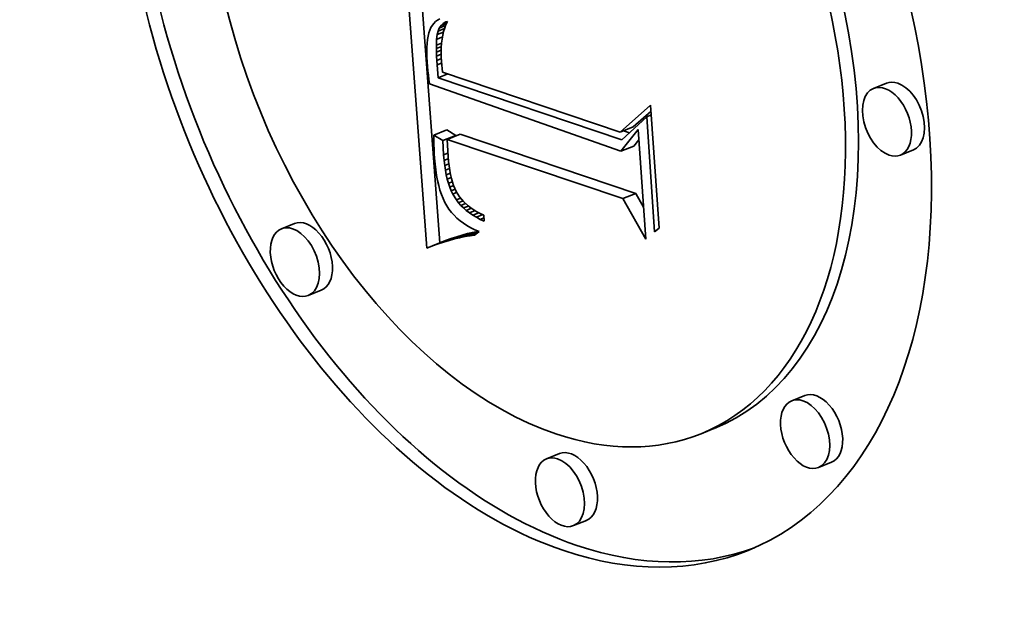
# Model space of a CAD drawing. Extents: x 0 to 10.8, y 0 to 8.3.
# Drawn here: x 9.7 to 9.8, y 4.4 to 4.5 of the extents above; entities that cross this region are included whole.
import ezdxf

# ---------------------------------------------------------------- set-up
doc = ezdxf.new("R2010")
doc.units = 0
doc.header["$MEASUREMENT"] = 0
doc.layers.get('0').update_dxf_attribs({"lineweight": 13})

msp = doc.modelspace()

# ---------------------------------------------------------------- linework, layer by layer
at = {"color": 7, "lineweight": 35, "ltscale": 0.000856659}
msp.add_line((9.71892, 4.48217), (9.71637, 4.51635), dxfattribs=at)
at = {"color": 7, "lineweight": 35, "ltscale": 0.000796255}
msp.add_line((9.72046, 4.4828), (9.71809, 4.51456), dxfattribs=at)
at = {"color": 7, "lineweight": 35, "ltscale": 7.57339e-06}
msp.add_line((9.71956, 4.50853), (9.7194, 4.50827), dxfattribs=at)
at = {"color": 7, "lineweight": 35, "ltscale": 7.28509e-06}
msp.add_line((9.71973, 4.50876), (9.71956, 4.50853), dxfattribs=at)
at = {"color": 7, "lineweight": 35, "ltscale": 7.33346e-06}
msp.add_line((9.71994, 4.50897), (9.71973, 4.50876), dxfattribs=at)
at = {"color": 7, "lineweight": 35, "ltscale": 7.51774e-06}
msp.add_line((9.72018, 4.50915), (9.71994, 4.50897), dxfattribs=at)
at = {"color": 7, "lineweight": 35, "ltscale": 7.80118e-06}
msp.add_line((9.72045, 4.50931), (9.72018, 4.50915), dxfattribs=at)
at = {"color": 7, "lineweight": 35, "ltscale": 9.06239e-06}
msp.add_line((9.72038, 4.50821), (9.72059, 4.50851), dxfattribs=at)
at = {"color": 7, "lineweight": 35, "ltscale": 2.01705e-05}
msp.add_line((9.72038, 4.50821), (9.72113, 4.50851), dxfattribs=at)
at = {"color": 7, "lineweight": 35, "ltscale": 1.74923e-05}
msp.add_line((9.72059, 4.50851), (9.72124, 4.50877), dxfattribs=at)
at = {"color": 7, "lineweight": 35, "ltscale": 8.82279e-06}
msp.add_line((9.72059, 4.50851), (9.72085, 4.50875), dxfattribs=at)
at = {"color": 7, "lineweight": 35, "ltscale": 1.24753e-05}
msp.add_line((9.72085, 4.50875), (9.72131, 4.50894), dxfattribs=at)
at = {"color": 7, "lineweight": 35, "ltscale": 9.03226e-06}
msp.add_line((9.72085, 4.50875), (9.72116, 4.50893), dxfattribs=at)
at = {"color": 7, "lineweight": 35, "ltscale": 1.06646e-05}
msp.add_line((9.72117, 4.50862), (9.72103, 4.50822), dxfattribs=at)
at = {"color": 7, "lineweight": 35, "ltscale": 4.73796e-06}
msp.add_line((9.72116, 4.50893), (9.72134, 4.509), dxfattribs=at)
at = {"color": 7, "lineweight": 35, "ltscale": 1.03579e-05}
msp.add_line((9.72134, 4.509), (9.72117, 4.50862), dxfattribs=at)
at = {"color": 7, "lineweight": 35, "ltscale": 9.6951e-06}
msp.add_line((9.71916, 4.50763), (9.71907, 4.50725), dxfattribs=at)
at = {"color": 7, "lineweight": 35, "ltscale": 8.90767e-06}
msp.add_line((9.71927, 4.50797), (9.71916, 4.50763), dxfattribs=at)
at = {"color": 7, "lineweight": 35, "ltscale": 8.19955e-06}
msp.add_line((9.7194, 4.50827), (9.71927, 4.50797), dxfattribs=at)
at = {"color": 7, "lineweight": 35, "ltscale": 1.39607e-05}
msp.add_line((9.72007, 4.50687), (9.72013, 4.50743), dxfattribs=at)
at = {"color": 7, "lineweight": 35, "ltscale": 1.09663e-05}
msp.add_line((9.72013, 4.50743), (9.72023, 4.50785), dxfattribs=at)
at = {"color": 7, "lineweight": 35, "ltscale": 2.03149e-05}
msp.add_line((9.72013, 4.50743), (9.72089, 4.50773), dxfattribs=at)
at = {"color": 7, "lineweight": 35, "ltscale": 9.72962e-06}
msp.add_line((9.72023, 4.50785), (9.72038, 4.50821), dxfattribs=at)
at = {"color": 7, "lineweight": 35, "ltscale": 2.09545e-05}
msp.add_line((9.72023, 4.50785), (9.72101, 4.50817), dxfattribs=at)
at = {"color": 7, "lineweight": 35, "ltscale": 1.18268e-05}
msp.add_line((9.7208, 4.50735), (9.72072, 4.50689), dxfattribs=at)
at = {"color": 7, "lineweight": 35, "ltscale": 1.14028e-05}
msp.add_line((9.7209, 4.5078), (9.7208, 4.50735), dxfattribs=at)
at = {"color": 7, "lineweight": 35, "ltscale": 1.10082e-05}
msp.add_line((9.72103, 4.50822), (9.7209, 4.5078), dxfattribs=at)
at = {"color": 7, "lineweight": 35, "ltscale": 1.23195e-05}
msp.add_line((9.71895, 4.50638), (9.71892, 4.50589), dxfattribs=at)
at = {"color": 7, "lineweight": 35, "ltscale": 1.14105e-05}
msp.add_line((9.719, 4.50684), (9.71895, 4.50638), dxfattribs=at)
at = {"color": 7, "lineweight": 35, "ltscale": 1.0527e-05}
msp.add_line((9.71907, 4.50725), (9.719, 4.50684), dxfattribs=at)
at = {"color": 7, "lineweight": 35, "ltscale": 1.73223e-05}
msp.add_line((9.72004, 4.50618), (9.72007, 4.50687), dxfattribs=at)
at = {"color": 7, "lineweight": 35, "ltscale": 1.68122e-05}
msp.add_line((9.72004, 4.50618), (9.72066, 4.50643), dxfattribs=at)
at = {"color": 7, "lineweight": 35, "ltscale": 9.94837e-06}
msp.add_line((9.72004, 4.50578), (9.72004, 4.50618), dxfattribs=at)
at = {"color": 7, "lineweight": 35, "ltscale": 1.87494e-05}
msp.add_line((9.72007, 4.50687), (9.72077, 4.50715), dxfattribs=at)
at = {"color": 7, "lineweight": 35, "ltscale": 1.27802e-05}
msp.add_line((9.72066, 4.5064), (9.72062, 4.50589), dxfattribs=at)
at = {"color": 7, "lineweight": 35, "ltscale": 1.22918e-05}
msp.add_line((9.72072, 4.50689), (9.72066, 4.5064), dxfattribs=at)
at = {"color": 7, "lineweight": 35, "ltscale": 1.3265e-05}
msp.add_line((9.71892, 4.50589), (9.71891, 4.50536), dxfattribs=at)
at = {"color": 7, "lineweight": 35, "ltscale": 1.42172e-05}
msp.add_line((9.71891, 4.50536), (9.71892, 4.50479), dxfattribs=at)
at = {"color": 7, "lineweight": 35, "ltscale": 1.60162e-05}
msp.add_line((9.72004, 4.50578), (9.72063, 4.50602), dxfattribs=at)
at = {"color": 7, "lineweight": 35, "ltscale": 1.07956e-05}
msp.add_line((9.72005, 4.50535), (9.72004, 4.50578), dxfattribs=at)
at = {"color": 7, "lineweight": 35, "ltscale": 1.53303e-05}
msp.add_line((9.72005, 4.50535), (9.72062, 4.50558), dxfattribs=at)
at = {"color": 7, "lineweight": 35, "ltscale": 1.16639e-05}
for p, q in [((9.72006, 4.50488), (9.72005, 4.50535)), ((9.72153, 4.48677), (9.72182, 4.4864))]:
    msp.add_line(p, q, dxfattribs=at)
at = {"color": 7, "lineweight": 35, "ltscale": 1.4819e-05}
msp.add_line((9.72006, 4.50488), (9.72061, 4.5051), dxfattribs=at)
at = {"color": 7, "lineweight": 35, "ltscale": 1.32936e-05}
msp.add_line((9.72062, 4.50589), (9.72061, 4.50536), dxfattribs=at)
at = {"color": 7, "lineweight": 35, "ltscale": 1.3848e-05}
msp.add_line((9.72061, 4.50536), (9.72062, 4.5048), dxfattribs=at)
at = {"color": 7, "lineweight": 35, "ltscale": 1.51914e-05}
msp.add_line((9.71892, 4.50479), (9.71896, 4.50418), dxfattribs=at)
at = {"color": 7, "lineweight": 35, "ltscale": 1.28755e-05}
msp.add_line((9.71896, 4.50418), (9.719, 4.50367), dxfattribs=at)
at = {"color": 7, "lineweight": 35, "ltscale": 1.25379e-05}
msp.add_line((9.72009, 4.50438), (9.72006, 4.50488), dxfattribs=at)
at = {"color": 7, "lineweight": 35, "ltscale": 1.45275e-05}
msp.add_line((9.72009, 4.50438), (9.72063, 4.5046), dxfattribs=at)
at = {"color": 7, "lineweight": 35, "ltscale": 1.33987e-05}
msp.add_line((9.72012, 4.50385), (9.72009, 4.50438), dxfattribs=at)
at = {"color": 7, "lineweight": 35, "ltscale": 1.45035e-05}
msp.add_line((9.72012, 4.50385), (9.72066, 4.50406), dxfattribs=at)
at = {"color": 7, "lineweight": 35, "ltscale": 3.87345e-05}
msp.add_line((9.72025, 4.5023), (9.72012, 4.50385), dxfattribs=at)
at = {"color": 7, "lineweight": 35, "ltscale": 1.43988e-05}
msp.add_line((9.72062, 4.5048), (9.72065, 4.50423), dxfattribs=at)
at = {"color": 7, "lineweight": 35, "ltscale": 1.00309e-05}
msp.add_line((9.72065, 4.50423), (9.72068, 4.50383), dxfattribs=at)
at = {"color": 7, "lineweight": 35, "ltscale": 1.04065e-05}
msp.add_line((9.72068, 4.50383), (9.72072, 4.50341), dxfattribs=at)
at = {"color": 7, "lineweight": 35, "ltscale": 1.2945e-05}
msp.add_line((9.719, 4.50367), (9.71904, 4.50316), dxfattribs=at)
at = {"color": 7, "lineweight": 35, "ltscale": 1.30133e-05}
msp.add_line((9.71904, 4.50316), (9.71909, 4.50264), dxfattribs=at)
at = {"color": 7, "lineweight": 35, "ltscale": 3.13349e-05}
msp.add_line((9.72025, 4.5023), (9.72141, 4.50277), dxfattribs=at)
at = {"color": 7, "lineweight": 35, "ltscale": 1.07916e-05}
msp.add_line((9.72072, 4.50341), (9.72078, 4.50299), dxfattribs=at)
at = {"color": 7, "lineweight": 35, "ltscale": 0.000554045}
msp.add_line((9.72078, 4.50299), (9.74177, 4.49588), dxfattribs=at)
at = {"color": 7, "lineweight": 35, "ltscale": 1.30898e-05}
msp.add_line((9.71909, 4.50264), (9.71915, 4.50212), dxfattribs=at)
at = {"color": 7, "lineweight": 35, "ltscale": 1.31652e-05}
msp.add_line((9.71915, 4.50212), (9.71922, 4.50159), dxfattribs=at)
at = {"color": 7, "lineweight": 35, "ltscale": 0.000600291}
msp.add_line((9.71922, 4.50159), (9.74187, 4.49363), dxfattribs=at)
at = {"color": 7, "lineweight": 35, "ltscale": 0.000573831}
msp.add_line((9.742, 4.49497), (9.72025, 4.5023), dxfattribs=at)
at = {"color": 7, "lineweight": 35, "ltscale": 4.14577e-05}
for p, q in [((9.77331, 4.50169), (9.77177, 4.50106)), ((9.71975, 4.49555), (9.72129, 4.49617)), ((9.74177, 4.49588), (9.74331, 4.4965)), ((9.7208, 4.49489), (9.72234, 4.49551)), ((9.72132, 4.49502), (9.72286, 4.49564)), ((9.74187, 4.49363), (9.74341, 4.49425)), ((9.77649, 4.49379), (9.77495, 4.49317)), ((9.74209, 4.48802), (9.74363, 4.48864)), ((9.70324, 4.48508), (9.7017, 4.48446)), ((9.72278, 4.4834), (9.72432, 4.48403)), ((9.72339, 4.48353), (9.72492, 4.48415)), ((9.71959, 4.48244), (9.72113, 4.48306)), ((9.72025, 4.48267), (9.72179, 4.48329)), ((9.7209, 4.48289), (9.72244, 4.48351)), ((9.72154, 4.48308), (9.72308, 4.4837)), ((9.72217, 4.48326), (9.72371, 4.48388)), ((9.71892, 4.48217), (9.72046, 4.4828)), ((9.70642, 4.47719), (9.70488, 4.47657)), ((9.76363, 4.46473), (9.76209, 4.46411)), ((9.75289, 4.46083), (9.75136, 4.46021)), ((9.7346, 4.45785), (9.73306, 4.45723)), ((9.76681, 4.45684), (9.76527, 4.45622)), ((9.73779, 4.44996), (9.73625, 4.44934))]:
    msp.add_line(p, q, dxfattribs=at)
at = {"color": 7, "lineweight": 35, "ltscale": 0.000120728}
msp.add_line((9.74177, 4.49588), (9.74539, 4.49909), dxfattribs=at)
at = {"color": 7, "lineweight": 35, "ltscale": 7.09568e-05}
msp.add_line((9.74331, 4.4965), (9.74544, 4.49839), dxfattribs=at)
at = {"color": 7, "lineweight": 35, "ltscale": 0.000364488}
msp.add_line((9.74539, 4.49909), (9.74639, 4.48454), dxfattribs=at)
at = {"color": 7, "lineweight": 35, "ltscale": 0.00010029}
msp.add_line((9.74493, 4.49771), (9.742, 4.49497), dxfattribs=at)
at = {"color": 7, "lineweight": 35, "ltscale": 1.44433e-05}
msp.add_line((9.74493, 4.49771), (9.74547, 4.49793), dxfattribs=at)
at = {"color": 7, "lineweight": 35, "ltscale": 0.000341667}
msp.add_line((9.74587, 4.48408), (9.74493, 4.49771), dxfattribs=at)
at = {"color": 7, "lineweight": 35, "ltscale": 3.08538e-05}
for p, q in [((9.72234, 4.49551), (9.72129, 4.49617)), ((9.7208, 4.49489), (9.71975, 4.49555))]:
    msp.add_line(p, q, dxfattribs=at)
at = {"color": 7, "lineweight": 35, "ltscale": 8.25336e-05}
msp.add_line((9.74187, 4.49363), (9.74391, 4.49622), dxfattribs=at)
at = {"color": 7, "lineweight": 35, "ltscale": 1.87341e-05}
msp.add_line((9.7429, 4.49581), (9.74219, 4.49605), dxfattribs=at)
at = {"color": 7, "lineweight": 35, "ltscale": 0.000325968}
msp.add_line((9.74391, 4.49622), (9.74481, 4.48321), dxfattribs=at)
at = {"color": 7, "lineweight": 35, "ltscale": 1.39895e-05}
msp.add_line((9.71975, 4.49555), (9.71975, 4.49499), dxfattribs=at)
at = {"color": 7, "lineweight": 35, "ltscale": 1.37981e-05}
msp.add_line((9.71975, 4.49499), (9.71975, 4.49443), dxfattribs=at)
at = {"color": 7, "lineweight": 35, "ltscale": 4.25859e-05}
msp.add_line((9.72089, 4.49319), (9.7208, 4.49489), dxfattribs=at)
at = {"color": 7, "lineweight": 35, "ltscale": 0.000547941}
for p, q in [((9.74209, 4.48802), (9.72132, 4.49502)), ((9.74363, 4.48864), (9.72286, 4.49564))]:
    msp.add_line(p, q, dxfattribs=at)
at = {"color": 7, "lineweight": 35, "ltscale": 5.0427e-05}
msp.add_line((9.72132, 4.49502), (9.72144, 4.493), dxfattribs=at)
at = {"color": 7, "lineweight": 35, "ltscale": 1.96349e-06}
msp.add_line((9.72234, 4.49543), (9.72234, 4.49551), dxfattribs=at)
at = {"color": 7, "lineweight": 35, "ltscale": 2.38506e-05}
msp.add_line((9.74341, 4.49425), (9.744, 4.495), dxfattribs=at)
at = {"color": 7, "lineweight": 35, "ltscale": 1.35982e-05}
msp.add_line((9.71975, 4.49443), (9.71976, 4.49389), dxfattribs=at)
at = {"color": 7, "lineweight": 35, "ltscale": 1.3405e-05}
msp.add_line((9.71976, 4.49389), (9.71979, 4.49335), dxfattribs=at)
at = {"color": 7, "lineweight": 35, "ltscale": 1.32162e-05}
msp.add_line((9.71979, 4.49335), (9.71982, 4.49283), dxfattribs=at)
at = {"color": 7, "lineweight": 35, "ltscale": 1.40073e-05}
msp.add_line((9.72089, 4.49319), (9.72141, 4.4934), dxfattribs=at)
at = {"color": 7, "lineweight": 35, "ltscale": 1.79984e-05}
msp.add_line((9.71982, 4.49283), (9.71988, 4.49211), dxfattribs=at)
at = {"color": 7, "lineweight": 35, "ltscale": 1.58962e-05}
msp.add_line((9.72095, 4.49255), (9.72089, 4.49319), dxfattribs=at)
at = {"color": 7, "lineweight": 35, "ltscale": 1.37523e-05}
msp.add_line((9.72095, 4.49255), (9.72146, 4.49276), dxfattribs=at)
at = {"color": 7, "lineweight": 35, "ltscale": 1.51938e-05}
msp.add_line((9.72102, 4.49195), (9.72095, 4.49255), dxfattribs=at)
at = {"color": 7, "lineweight": 35, "ltscale": 1.4354e-05}
msp.add_line((9.72144, 4.493), (9.72148, 4.49243), dxfattribs=at)
at = {"color": 7, "lineweight": 35, "ltscale": 1.36923e-05}
msp.add_line((9.72148, 4.49243), (9.72155, 4.49189), dxfattribs=at)
at = {"color": 7, "lineweight": 35, "ltscale": 1.72157e-05}
msp.add_line((9.71988, 4.49211), (9.71996, 4.49143), dxfattribs=at)
at = {"color": 7, "lineweight": 35, "ltscale": 1.64388e-05}
msp.add_line((9.71996, 4.49143), (9.72006, 4.49078), dxfattribs=at)
at = {"color": 7, "lineweight": 35, "ltscale": 1.3478e-05}
msp.add_line((9.72102, 4.49195), (9.72152, 4.49215), dxfattribs=at)
at = {"color": 7, "lineweight": 35, "ltscale": 1.44915e-05}
msp.add_line((9.7211, 4.49138), (9.72102, 4.49195), dxfattribs=at)
at = {"color": 7, "lineweight": 35, "ltscale": 1.32174e-05}
msp.add_line((9.7211, 4.49138), (9.72159, 4.49157), dxfattribs=at)
at = {"color": 7, "lineweight": 35, "ltscale": 1.38245e-05}
msp.add_line((9.72121, 4.49083), (9.7211, 4.49138), dxfattribs=at)
at = {"color": 7, "lineweight": 35, "ltscale": 1.29945e-05}
msp.add_line((9.72121, 4.49083), (9.72169, 4.49103), dxfattribs=at)
at = {"color": 7, "lineweight": 35, "ltscale": 1.30414e-05}
msp.add_line((9.72155, 4.49189), (9.72162, 4.49137), dxfattribs=at)
at = {"color": 7, "lineweight": 35, "ltscale": 1.24073e-05}
msp.add_line((9.72162, 4.49137), (9.72172, 4.49088), dxfattribs=at)
at = {"color": 7, "lineweight": 35, "ltscale": 1.57063e-05}
msp.add_line((9.72006, 4.49078), (9.72017, 4.49016), dxfattribs=at)
at = {"color": 7, "lineweight": 35, "ltscale": 1.4969e-05}
msp.add_line((9.72017, 4.49016), (9.72031, 4.48958), dxfattribs=at)
at = {"color": 7, "lineweight": 35, "ltscale": 1.31735e-05}
msp.add_line((9.72133, 4.49032), (9.72121, 4.49083), dxfattribs=at)
at = {"color": 7, "lineweight": 35, "ltscale": 1.28054e-05}
msp.add_line((9.72133, 4.49032), (9.7218, 4.49051), dxfattribs=at)
at = {"color": 7, "lineweight": 35, "ltscale": 1.25343e-05}
msp.add_line((9.72146, 4.48984), (9.72133, 4.49032), dxfattribs=at)
at = {"color": 7, "lineweight": 35, "ltscale": 1.2661e-05}
msp.add_line((9.72146, 4.48984), (9.72193, 4.49003), dxfattribs=at)
at = {"color": 7, "lineweight": 35, "ltscale": 1.19341e-05}
msp.add_line((9.72162, 4.48939), (9.72146, 4.48984), dxfattribs=at)
at = {"color": 7, "lineweight": 35, "ltscale": 1.17887e-05}
msp.add_line((9.72172, 4.49088), (9.72182, 4.49042), dxfattribs=at)
at = {"color": 7, "lineweight": 35, "ltscale": 1.12021e-05}
msp.add_line((9.72182, 4.49042), (9.72194, 4.48999), dxfattribs=at)
at = {"color": 7, "lineweight": 35, "ltscale": 1.0622e-05}
msp.add_line((9.72194, 4.48999), (9.72208, 4.48959), dxfattribs=at)
at = {"color": 7, "lineweight": 35, "ltscale": 1.42787e-05}
msp.add_line((9.72031, 4.48958), (9.72046, 4.48903), dxfattribs=at)
at = {"color": 7, "lineweight": 35, "ltscale": 1.36131e-05}
msp.add_line((9.72046, 4.48903), (9.72064, 4.48851), dxfattribs=at)
at = {"color": 7, "lineweight": 35, "ltscale": 1.26163e-05}
msp.add_line((9.72162, 4.48939), (9.72208, 4.48957), dxfattribs=at)
at = {"color": 7, "lineweight": 35, "ltscale": 1.13821e-05}
msp.add_line((9.72178, 4.48896), (9.72162, 4.48939), dxfattribs=at)
at = {"color": 7, "lineweight": 35, "ltscale": 1.29341e-05}
msp.add_line((9.72178, 4.48896), (9.72226, 4.48916), dxfattribs=at)
at = {"color": 7, "lineweight": 35, "ltscale": 1.08406e-05}
msp.add_line((9.72197, 4.48857), (9.72178, 4.48896), dxfattribs=at)
at = {"color": 7, "lineweight": 35, "ltscale": 1.29847e-05}
msp.add_line((9.72197, 4.48857), (9.72245, 4.48877), dxfattribs=at)
at = {"color": 7, "lineweight": 35, "ltscale": 1.9684e-05}
msp.add_line((9.72208, 4.48959), (9.72239, 4.48887), dxfattribs=at)
at = {"color": 7, "lineweight": 35, "ltscale": 1.80875e-05}
msp.add_line((9.72239, 4.48887), (9.72277, 4.48825), dxfattribs=at)
at = {"color": 7, "lineweight": 35, "ltscale": 1.29998e-05}
msp.add_line((9.72064, 4.48851), (9.72083, 4.48803), dxfattribs=at)
at = {"color": 7, "lineweight": 35, "ltscale": 1.24159e-05}
msp.add_line((9.72083, 4.48803), (9.72105, 4.48758), dxfattribs=at)
at = {"color": 7, "lineweight": 35, "ltscale": 1.18877e-05}
msp.add_line((9.72105, 4.48758), (9.72128, 4.48716), dxfattribs=at)
at = {"color": 7, "lineweight": 35, "ltscale": 2.05716e-05}
msp.add_line((9.7224, 4.48787), (9.72197, 4.48857), dxfattribs=at)
at = {"color": 7, "lineweight": 35, "ltscale": 1.38319e-05}
msp.add_line((9.7224, 4.48787), (9.72291, 4.48808), dxfattribs=at)
at = {"color": 7, "lineweight": 35, "ltscale": 1.0373e-05}
msp.add_line((9.72265, 4.48754), (9.7224, 4.48787), dxfattribs=at)
at = {"color": 7, "lineweight": 35, "ltscale": 1.42384e-05}
msp.add_line((9.72265, 4.48754), (9.72318, 4.48775), dxfattribs=at)
at = {"color": 7, "lineweight": 35, "ltscale": 1.06008e-05}
msp.add_line((9.72294, 4.48722), (9.72265, 4.48754), dxfattribs=at)
at = {"color": 7, "lineweight": 35, "ltscale": 1.83262e-05}
msp.add_line((9.72277, 4.48825), (9.72324, 4.48769), dxfattribs=at)
at = {"color": 7, "lineweight": 35, "ltscale": 1.91716e-05}
msp.add_line((9.72324, 4.48769), (9.7238, 4.48717), dxfattribs=at)
at = {"color": 7, "lineweight": 35, "ltscale": 0.000138049}
msp.add_line((9.74481, 4.48321), (9.74209, 4.48802), dxfattribs=at)
at = {"color": 7, "lineweight": 35, "ltscale": 4.66062e-05}
msp.add_line((9.74454, 4.48702), (9.74363, 4.48864), dxfattribs=at)
at = {"color": 7, "lineweight": 35, "ltscale": 1.16369e-05}
msp.add_line((9.72128, 4.48716), (9.72153, 4.48677), dxfattribs=at)
at = {"color": 7, "lineweight": 35, "ltscale": 1.17437e-05}
msp.add_line((9.72182, 4.4864), (9.72213, 4.48605), dxfattribs=at)
at = {"color": 7, "lineweight": 35, "ltscale": 1.51352e-05}
msp.add_line((9.72294, 4.48722), (9.7235, 4.48745), dxfattribs=at)
at = {"color": 7, "lineweight": 35, "ltscale": 1.08642e-05}
msp.add_line((9.72324, 4.48692), (9.72294, 4.48722), dxfattribs=at)
at = {"color": 7, "lineweight": 35, "ltscale": 1.56692e-05}
msp.add_line((9.72324, 4.48692), (9.72383, 4.48715), dxfattribs=at)
at = {"color": 7, "lineweight": 35, "ltscale": 1.11795e-05}
msp.add_line((9.72358, 4.48663), (9.72324, 4.48692), dxfattribs=at)
at = {"color": 7, "lineweight": 35, "ltscale": 1.67124e-05}
msp.add_line((9.72358, 4.48663), (9.7242, 4.48688), dxfattribs=at)
at = {"color": 7, "lineweight": 35, "ltscale": 1.15375e-05}
msp.add_line((9.72395, 4.48635), (9.72358, 4.48663), dxfattribs=at)
at = {"color": 7, "lineweight": 35, "ltscale": 1.0012e-05}
msp.add_line((9.7238, 4.48717), (9.72412, 4.48693), dxfattribs=at)
at = {"color": 7, "lineweight": 35, "ltscale": 1.79037e-05}
msp.add_line((9.72395, 4.48635), (9.72461, 4.48661), dxfattribs=at)
at = {"color": 7, "lineweight": 35, "ltscale": 1.19332e-05}
msp.add_line((9.72434, 4.48608), (9.72395, 4.48635), dxfattribs=at)
at = {"color": 7, "lineweight": 35, "ltscale": 1.0336e-05}
msp.add_line((9.72412, 4.48693), (9.72447, 4.4867), dxfattribs=at)
at = {"color": 7, "lineweight": 35, "ltscale": 1.92719e-05}
msp.add_line((9.72434, 4.48608), (9.72506, 4.48636), dxfattribs=at)
at = {"color": 7, "lineweight": 35, "ltscale": 1.06939e-05}
msp.add_line((9.72447, 4.4867), (9.72483, 4.48648), dxfattribs=at)
at = {"color": 7, "lineweight": 35, "ltscale": 1.10868e-05}
msp.add_line((9.72483, 4.48648), (9.72523, 4.48628), dxfattribs=at)
at = {"color": 7, "lineweight": 35, "ltscale": 1.18977e-05}
msp.add_line((9.72213, 4.48605), (9.72247, 4.48572), dxfattribs=at)
at = {"color": 7, "lineweight": 35, "ltscale": 1.20962e-05}
msp.add_line((9.72247, 4.48572), (9.72284, 4.48541), dxfattribs=at)
at = {"color": 7, "lineweight": 35, "ltscale": 1.23633e-05}
msp.add_line((9.72284, 4.48541), (9.72323, 4.48511), dxfattribs=at)
at = {"color": 7, "lineweight": 35, "ltscale": 1.2363e-05}
msp.add_line((9.72477, 4.48582), (9.72434, 4.48608), dxfattribs=at)
at = {"color": 7, "lineweight": 35, "ltscale": 2.08197e-05}
msp.add_line((9.72477, 4.48582), (9.72554, 4.48613), dxfattribs=at)
at = {"color": 7, "lineweight": 35, "ltscale": 1.28204e-05}
msp.add_line((9.72522, 4.48557), (9.72477, 4.48582), dxfattribs=at)
at = {"color": 7, "lineweight": 35, "ltscale": 1.21362e-05}
msp.add_line((9.72522, 4.48557), (9.72567, 4.48576), dxfattribs=at)
at = {"color": 7, "lineweight": 35, "ltscale": 1.33142e-05}
msp.add_line((9.72569, 4.48534), (9.72522, 4.48557), dxfattribs=at)
at = {"color": 7, "lineweight": 35, "ltscale": 1.15057e-05}
msp.add_line((9.72523, 4.48628), (9.72564, 4.48608), dxfattribs=at)
at = {"color": 7, "lineweight": 35, "ltscale": 1.85479e-05}
msp.add_line((9.72564, 4.48608), (9.72569, 4.48534), dxfattribs=at)
at = {"color": 7, "lineweight": 35, "ltscale": 1.26757e-05}
msp.add_line((9.72323, 4.48511), (9.72366, 4.48484), dxfattribs=at)
at = {"color": 7, "lineweight": 35, "ltscale": 1.30291e-05}
msp.add_line((9.72366, 4.48484), (9.72411, 4.48458), dxfattribs=at)
at = {"color": 7, "lineweight": 35, "ltscale": 1.58291e-05}
for p, q in [((9.72432, 4.48403), (9.72371, 4.48388)), ((9.72278, 4.4834), (9.72217, 4.48326))]:
    msp.add_line(p, q, dxfattribs=at)
at = {"color": 7, "lineweight": 35, "ltscale": 2.79394e-05}
msp.add_line((9.72398, 4.48364), (9.72502, 4.48406), dxfattribs=at)
at = {"color": 7, "lineweight": 35, "ltscale": 1.34395e-05}
msp.add_line((9.72411, 4.48458), (9.7246, 4.48434), dxfattribs=at)
at = {"color": 7, "lineweight": 35, "ltscale": 1.54259e-05}
for p, q in [((9.72492, 4.48415), (9.72432, 4.48403)), ((9.72339, 4.48353), (9.72278, 4.4834))]:
    msp.add_line(p, q, dxfattribs=at)
at = {"color": 7, "lineweight": 35, "ltscale": 1.69471e-05}
msp.add_line((9.72511, 4.48412), (9.72456, 4.48372), dxfattribs=at)
at = {"color": 7, "lineweight": 35, "ltscale": 1.38775e-05}
msp.add_line((9.7246, 4.48434), (9.72511, 4.48412), dxfattribs=at)
at = {"color": 7, "lineweight": 35, "ltscale": 1.96297e-06}
msp.add_line((9.725, 4.48417), (9.72492, 4.48415), dxfattribs=at)
at = {"color": 7, "lineweight": 35, "ltscale": 1.74145e-05}
msp.add_line((9.74639, 4.48454), (9.74587, 4.48408), dxfattribs=at)
at = {"color": 7, "lineweight": 35, "ltscale": 1.71265e-05}
for p, q in [((9.7209, 4.48289), (9.72025, 4.48267)), ((9.72244, 4.48351), (9.72179, 4.48329))]:
    msp.add_line(p, q, dxfattribs=at)
at = {"color": 7, "lineweight": 35, "ltscale": 1.80364e-05}
for p, q in [((9.72113, 4.48306), (9.72046, 4.4828)), ((9.71959, 4.48244), (9.71892, 4.48217))]:
    msp.add_line(p, q, dxfattribs=at)
at = {"color": 7, "lineweight": 35, "ltscale": 1.66836e-05}
for p, q in [((9.72154, 4.48308), (9.7209, 4.48289)), ((9.72308, 4.4837), (9.72244, 4.48351))]:
    msp.add_line(p, q, dxfattribs=at)
at = {"color": 7, "lineweight": 35, "ltscale": 1.75779e-05}
for p, q in [((9.72179, 4.48329), (9.72113, 4.48306)), ((9.72025, 4.48267), (9.71959, 4.48244))]:
    msp.add_line(p, q, dxfattribs=at)
at = {"color": 7, "lineweight": 35, "ltscale": 1.62467e-05}
for p, q in [((9.72217, 4.48326), (9.72154, 4.48308)), ((9.72371, 4.48388), (9.72308, 4.4837))]:
    msp.add_line(p, q, dxfattribs=at)
at = {"color": 7, "lineweight": 35, "ltscale": 1.50391e-05}
msp.add_line((9.72398, 4.48364), (9.72339, 4.48353), dxfattribs=at)
at = {"color": 7, "lineweight": 35, "ltscale": 1.46669e-05}
msp.add_line((9.72456, 4.48372), (9.72398, 4.48364), dxfattribs=at)
at = {"color": 7, "lineweight": 35, "ltscale": 0.03937}
for centre, major_axis, start_param, end_param in [((8.51429, 5.06418), (0.84055, -2.08357), 0.000026, 1.998424), ((8.32154, 4.98642), (0.84055, -2.08357), 0.000026, 1.998424), ((9.73066, 4.51151), (0.02627, -0.06511), 0.000015, 3.141608), ((9.73066, 4.51151), (0.02627, -0.06511), 3.141608, 5.797096), ((9.7322, 4.51213), (-0.02627, 0.06511), 0.019088, 2.655504), ((9.73066, 4.51151), (0.0207, -0.0513), 0.000015, 3.141608), ((9.7322, 4.51213), (-0.0207, 0.0513), 3.141608, 5.797096), ((9.73066, 4.51151), (0.0207, -0.0513), 3.141608, 5.797096), ((9.7749, 4.49774), (-0.00159, 0.00395), 5.797096, 6.283201), ((9.7749, 4.49774), (-0.00159, 0.00395), 3.141608, 5.797096), ((9.77336, 4.49712), (0.00159, -0.00395), 3.141608, 5.797096), ((9.77336, 4.49712), (0.00159, -0.00395), 0.000015, 3.141608), ((9.77336, 4.49712), (0.00159, -0.00395), 5.797096, 6.283201), ((9.70483, 4.48113), (-0.00159, 0.00395), 3.141608, 6.283201), ((9.70329, 4.48051), (0.00159, -0.00395), 3.141608, 6.283201), ((9.70329, 4.48051), (0.00159, -0.00395), 2.655504, 3.141608), ((9.70329, 4.48051), (0.00159, -0.00395), 0.000015, 2.655504), ((9.76368, 4.46016), (0.00159, -0.00395), 2.655504, 3.141608), ((9.76522, 4.46078), (-0.00159, 0.00395), 3.141608, 6.283201), ((9.76368, 4.46016), (0.00159, -0.00395), 3.141608, 6.283201), ((9.76368, 4.46016), (0.00159, -0.00395), 0.000015, 2.655504), ((9.73066, 4.51151), (0.0207, -0.0513), 5.797096, 6.283201), ((9.73619, 4.4539), (-0.00159, 0.00395), 3.141608, 6.283201), ((9.73466, 4.45328), (0.00159, -0.00395), 3.141608, 6.283201), ((9.73466, 4.45328), (0.00159, -0.00395), 2.655504, 3.141608), ((9.73466, 4.45328), (0.00159, -0.00395), 0.000015, 2.655504), ((9.7322, 4.51213), (-0.02627, 0.06511), 2.655504, 3.122467), ((9.73066, 4.51151), (0.02627, -0.06511), 5.797096, 6.283201)]:
    msp.add_ellipse(centre, major_axis=major_axis, ratio=0.616564, start_param=start_param, end_param=end_param, dxfattribs=at)

doc.saveas('drawing.dxf')
